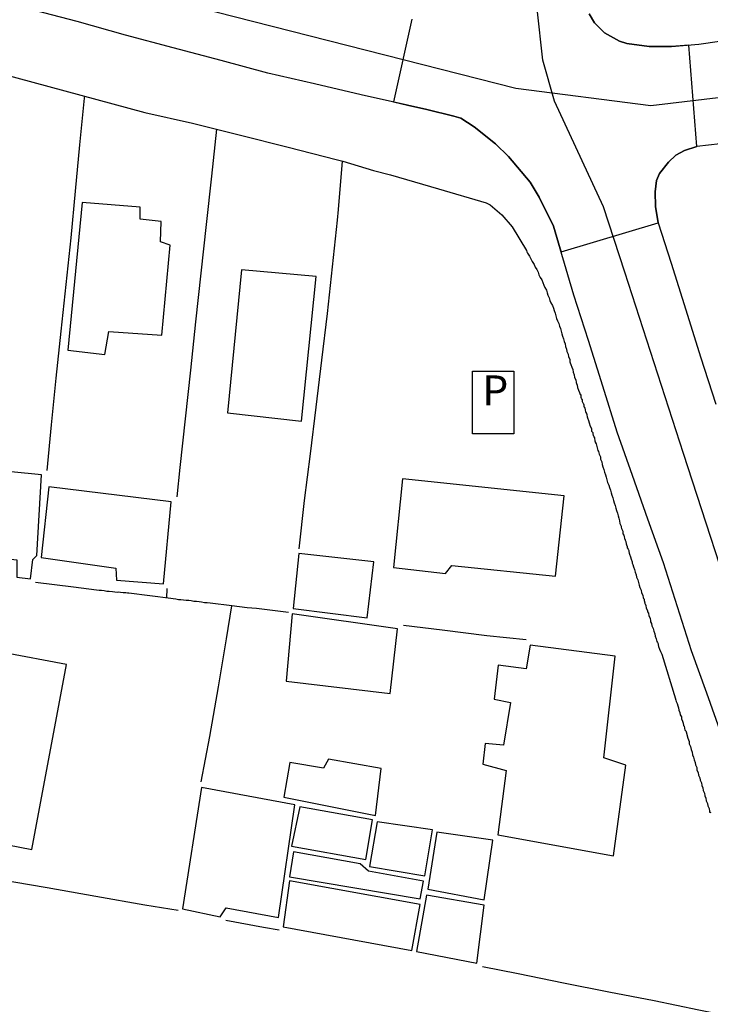
# Model space of a CAD drawing. Extents: x 178322 to 180736, y 1660417 to 1663193.
# Drawn here: x 178486 to 178544, y 1662871 to 1662953 of the extents above; entities that cross this region are included whole.
import ezdxf
from ezdxf.enums import TextEntityAlignment as Align

# ---------------------------------------------------------------- set-up
doc = ezdxf.new("R2010")
doc.units = 0
doc.header["$MEASUREMENT"] = 0
for name, color, linetype in [('T-DIVIS-EXIS', 7, 'Continuous'), ('V-CRUZAMENTO', 1, 'Continuous'), ('V-EDIFICACAO', 2, 'Continuous'), ('V-EIXO_DE_LOGRADOURO', 3, 'Continuous'), ('V-LOTE', 1, 'Continuous'), ('V-NOME_DOS_LOGRADOUROS', 7, 'Continuous'), ('V-QUADRA', 2, 'Continuous'), ('V-TESTADA', 5, 'Continuous')]:
    doc.layers.add(name, color=color, linetype=linetype)

# ---------------------------------------------------------------- blocks, each defined once
blk = doc.blocks.new('872PIIP_img_geo')
at = {"layer": 'V-CRUZAMENTO'}
blk.add_lwpolyline([(178518.87, 1662952.66), (178517.343, 1662945.771), (178518.52, 1662945.51), (178520.12, 1662945.15), (178522.37, 1662944.57), (178522.94, 1662944.41), (178524.06, 1662943.7), (178525.83, 1662942.29), (178526.91, 1662941.24), (178528.72, 1662939.1), (178529.47, 1662937.84), (178530.65, 1662935.42), (178531.22, 1662933.53), (178531.295, 1662933.282), (178539.38, 1662935.72), (178539.15, 1662937.07), (178539.12, 1662938.28), (178539.24, 1662939.24), (178539.49, 1662939.8), (178540.25, 1662940.75), (178540.84, 1662941.34), (178541.56, 1662941.72), (178542.6, 1662942.06), (178541.93, 1662950.504), (178540.49, 1662950.39), (178538.62, 1662950.39), (178536.77, 1662950.63), (178536.15, 1662950.82), (178534.9, 1662951.53), (178534.08, 1662952.36), (178533.62, 1662953.11)], dxfattribs=at)
at = {"layer": 'V-EDIFICACAO'}
for points in [[(178491.41, 1662937.41), (178490.23, 1662925.1), (178493.31, 1662924.76), (178493.65, 1662926.67), (178498.06, 1662926.36), (178498.74, 1662933.86), (178497.94, 1662934.12), (178498.01, 1662935.83), (178496.25, 1662936.02), (178496.24, 1662937.02), (178491.41, 1662937.41)], [(178504.68, 1662931.79), (178503.53, 1662919.9), (178509.69, 1662919.21), (178510.9, 1662931.25), (178504.68, 1662931.79)], [(178523.91, 1662923.36), (178527.37, 1662923.36), (178527.37, 1662918.14), (178523.91, 1662918.14), (178523.91, 1662923.36)], [(178474.84, 1662916.03), (178474.08, 1662907.48), (178483.48, 1662906.5), (178483.73, 1662907.91), (178485.98, 1662907.67), (178485.97, 1662906.21), (178487.11, 1662906.07), (178487.32, 1662907.68), (178487.65, 1662908.03), (178488.03, 1662914.75), (178474.84, 1662916.03)], [(178518.1, 1662914.41), (178517.35, 1662907.04), (178521.67, 1662906.53), (178522.2, 1662907.18), (178530.84, 1662906.3), (178531.55, 1662912.98), (178518.1, 1662914.41)], [(178488.65, 1662913.74), (178488.01, 1662907.85), (178494.22, 1662906.98), (178494.29, 1662905.98), (178498.18, 1662905.66), (178498.83, 1662912.49), (178488.65, 1662913.74)], [(178509.46, 1662908.18), (178508.99, 1662903.61), (178515.16, 1662902.83), (178515.71, 1662907.49), (178509.46, 1662908.18)], [(178468.89, 1662902.95), (178467.48, 1662895.88), (178483.65, 1662892.75), (178482.2, 1662884.53), (178487.24, 1662883.55), (178490.11, 1662898.96), (178468.89, 1662902.95)], [(178508.92, 1662903.16), (178508.42, 1662897.56), (178517.06, 1662896.53), (178517.67, 1662901.91), (178508.92, 1662903.16)], [(178528.71, 1662900.56), (178528.39, 1662898.6), (178526.07, 1662898.89), (178525.72, 1662896.08), (178527.07, 1662895.78), (178526.51, 1662892.25), (178524.97, 1662892.39), (178524.78, 1662890.66), (178526.73, 1662890.14), (178526.02, 1662884.79), (178535.66, 1662883.03), (178536.68, 1662890.58), (178534.85, 1662891.2), (178535.81, 1662899.64), (178528.71, 1662900.56)], [(178511.93, 1662891.08), (178511.52, 1662890.32), (178508.71, 1662890.79), (178508.22, 1662887.92), (178515.84, 1662886.4), (178516.31, 1662890.3), (178511.93, 1662891.08)], [(178501.37, 1662888.71), (178499.78, 1662878.63), (178502.92, 1662877.95), (178503.4, 1662878.72), (178507.76, 1662877.91), (178509.14, 1662887.27), (178501.37, 1662888.71)], [(178509.55, 1662887.12), (178508.86, 1662883.83), (178515.04, 1662882.72), (178515.59, 1662886.03), (178509.55, 1662887.12)], [(178515.99, 1662885.86), (178515.35, 1662882.15), (178519.94, 1662881.38), (178520.58, 1662885.21), (178515.99, 1662885.86)], [(178520.95, 1662885.01), (178520.21, 1662880.25), (178524.9, 1662879.36), (178525.62, 1662884.34), (178520.95, 1662885.01)], [(178514.58, 1662882.36), (178509.01, 1662883.36), (178508.69, 1662881.29), (178519.56, 1662879.45), (178519.84, 1662880.93), (178515.25, 1662881.75), (178514.58, 1662882.36)], [(178508.68, 1662880.96), (178508.17, 1662877.14), (178518.87, 1662875.17), (178519.55, 1662878.99), (178508.68, 1662880.96)], [(178520.09, 1662879.75), (178519.27, 1662875.07), (178524.27, 1662874.11), (178524.89, 1662878.94), (178520.09, 1662879.75)]]:
    blk.add_lwpolyline(points, close=True, dxfattribs=at)
at = {"layer": 'V-EIXO_DE_LOGRADOURO'}
for points in [[(178532.52, 1662766.16), (178540.53, 1662797.52), (178548.54, 1662828.88), (178552.39, 1662845.49), (178553.16, 1662850.27), (178554.32, 1662857.89), (178554.69, 1662866.27), (178554.37, 1662870.49), (178552.02, 1662882.32), (178550.9, 1662886.22), (178546.41, 1662901.42), (178541.5, 1662916.51), (178536.59, 1662931.6), (178534.84, 1662937.05), (178530.74, 1662945.82), (178529.78, 1662949.24), (178529.3, 1662953.51), (178529.62, 1662957.3), (178530.31, 1662971.86), (178531.54, 1662986.9), (178533.89, 1663001.94), (178536.08, 1663017.78), (178538.27, 1663033.62), (178540.46, 1663049.46)], [(178374.7, 1662986.42), (178403.06, 1662979.81), (178434.26, 1662971.64), (178465.14, 1662962.83), (178496.34, 1662954.87), (178527.54, 1662946.91), (178538.76, 1662945.47), (178546.02, 1662946.32), (178557.67, 1662948.67), (178570.17, 1662953), (178582.78, 1662958.98), (178589.19, 1662961.97), (178621.13, 1662977.51), (178653.07, 1662993.27), (178675.51, 1663004.42), (178685.01, 1663009.35)]]:
    blk.add_lwpolyline(points, dxfattribs=at)
at = {"layer": 'V-LOTE'}
for points in [[(178484.66, 1662948.14), (178488.65, 1662947.06), (178492.64, 1662945.98), (178496.63, 1662944.9), (178500.62, 1662944.01), (178504.6, 1662943), (178508.58, 1662941.99), (178512.56, 1662940.98), (178513.12, 1662940.84), (178515.68, 1662940.07), (178517.1, 1662939.7), (178521.08, 1662938.54), (178525.06, 1662937.38), (178525.38, 1662937.2), (178526.37, 1662936.37), (178527.21, 1662935.36), (178528.41, 1662933.41), (178528.45, 1662933.28), (178528.51, 1662933.18), (178528.66, 1662932.92), (178528.79, 1662932.71), (178528.9, 1662932.5), (178529.05, 1662932.24)], [(178488.51, 1662915.11), (178488.86, 1662918.9), (178489.27, 1662922.79), (178489.68, 1662926.68), (178490.09, 1662930.57), (178490.5, 1662934.46), (178490.87, 1662938.33), (178491.24, 1662942.2), (178491.61, 1662946.07), (178491.64, 1662946.25)], [(178502.62, 1662943.5), (178502.18, 1662939.6), (178501.74, 1662935.56), (178501.31, 1662931.52), (178500.87, 1662927.48), (178500.43, 1662923.44), (178499.99, 1662919.4), (178499.55, 1662915.36), (178499.31, 1662912.91)], [(178509.49, 1662908.59), (178509.94, 1662912.6), (178510.42, 1662916.49), (178510.9, 1662920.38), (178511.38, 1662924.27), (178511.86, 1662928.16), (178512.27, 1662932.05), (178512.68, 1662935.94), (178512.77, 1662936.81), (178513.1, 1662940.85)], [(178529.05, 1662932.24), (178529.15, 1662932.03), (178529.28, 1662931.81), (178529.39, 1662931.6), (178529.45, 1662931.39), (178529.56, 1662931.17), (178529.69, 1662930.96), (178529.77, 1662930.75), (178529.86, 1662930.53), (178529.94, 1662930.32), (178530.07, 1662930.11), (178530.13, 1662929.89), (178530.2, 1662929.68), (178530.3, 1662929.47), (178530.35, 1662929.25), (178530.45, 1662929.04), (178530.58, 1662928.83), (178530.65, 1662928.61), (178530.71, 1662928.4), (178530.79, 1662928.19), (178530.86, 1662927.97), (178530.92, 1662927.76), (178531.01, 1662927.55), (178531.11, 1662927.33), (178531.16, 1662927.12), (178531.24, 1662926.91), (178531.29, 1662926.69), (178531.37, 1662926.48), (178531.41, 1662926.27), (178531.5, 1662926.05), (178531.54, 1662925.84), (178531.63, 1662925.63), (178531.67, 1662925.41), (178531.75, 1662925.2), (178531.78, 1662924.99), (178531.88, 1662924.77), (178531.91, 1662924.56), (178532.01, 1662924.35), (178532.03, 1662924.13), (178532.06, 1662924.07), (178532.12, 1662923.92), (178532.18, 1662923.71), (178532.27, 1662923.49), (178532.31, 1662923.28), (178532.39, 1662923.07), (178532.42, 1662922.85), (178532.52, 1662922.64), (178532.55, 1662922.43), (178532.57, 1662922.34), (178532.63, 1662922.21), (178532.67, 1662922), (178532.74, 1662921.79), (178532.82, 1662921.59), (178532.89, 1662921.42), (178532.93, 1662921.42), (178532.93, 1662921.32), (178532.95, 1662921.19), (178532.97, 1662921.12), (178532.99, 1662921.1), (178533.01, 1662921), (178533.06, 1662921), (178533.06, 1662920.85), (178533.1, 1662920.74), (178533.12, 1662920.7), (178533.16, 1662920.64), (178533.19, 1662920.55), (178533.19, 1662920.42), (178533.23, 1662920.36), (178533.27, 1662920.29), (178533.29, 1662920.17), (178533.33, 1662919.95), (178533.38, 1662919.93), (178533.38, 1662919.84), (178533.44, 1662919.82), (178533.44, 1662919.74), (178533.46, 1662919.57), (178533.5, 1662919.48), (178533.57, 1662919.27), (178533.63, 1662919.06), (178533.72, 1662918.8), (178533.82, 1662918.59), (178533.84, 1662918.37), (178533.87, 1662918.31), (178533.95, 1662918.25), (178533.95, 1662918.16), (178533.97, 1662918.01), (178534.02, 1662917.95), (178534.02, 1662917.86), (178534.08, 1662917.84), (178534.08, 1662917.73), (178534.1, 1662917.61), (178534.1, 1662917.54), (178534.14, 1662917.52), (178534.14, 1662917.46), (178534.21, 1662917.31), (178534.27, 1662917.09), (178534.34, 1662916.88), (178534.36, 1662916.77), (178534.42, 1662916.67), (178534.46, 1662916.45), (178534.57, 1662916.24)], [(178534.57, 1662916.24), (178534.59, 1662916.03), (178534.7, 1662915.81), (178534.72, 1662915.6), (178534.78, 1662915.39), (178534.85, 1662915.17), (178534.91, 1662914.96), (178534.98, 1662914.75), (178535.04, 1662914.53), (178535.1, 1662914.32), (178535.17, 1662914.11), (178535.26, 1662913.89), (178535.34, 1662913.68), (178535.4, 1662913.47), (178535.47, 1662913.25), (178535.53, 1662913.04), (178535.59, 1662912.83), (178535.66, 1662912.61), (178535.72, 1662912.4), (178535.79, 1662912.19), (178535.85, 1662911.97), (178535.92, 1662911.76), (178535.98, 1662911.55), (178536.04, 1662911.33), (178536.11, 1662911.12), (178536.17, 1662910.91), (178536.19, 1662910.69), (178536.3, 1662910.48), (178536.3, 1662910.37), (178536.32, 1662910.27), (178536.43, 1662910.05), (178536.45, 1662909.84), (178536.51, 1662909.73), (178536.56, 1662909.63), (178536.58, 1662909.41), (178536.62, 1662909.35), (178536.64, 1662909.29), (178536.68, 1662909.2), (178536.7, 1662908.99), (178536.75, 1662908.9), (178536.81, 1662908.77), (178536.81, 1662908.67), (178536.88, 1662908.56), (178536.94, 1662908.45), (178536.94, 1662908.35), (178536.96, 1662908.22), (178537, 1662908.13), (178537.07, 1662907.92), (178537.13, 1662907.71), (178537.2, 1662907.49), (178537.22, 1662907.39), (178537.28, 1662907.28), (178537.32, 1662907.07), (178537.41, 1662906.85), (178537.47, 1662906.64), (178537.56, 1662906.43), (178537.58, 1662906.21), (178537.68, 1662906), (178537.73, 1662905.79), (178537.81, 1662905.57), (178537.86, 1662905.36), (178537.96, 1662905.15), (178537.98, 1662904.93), (178538.09, 1662904.72), (178538.13, 1662904.51), (178538.15, 1662904.46), (178538.18, 1662904.44), (178538.2, 1662904.36), (178538.22, 1662904.34), (178538.22, 1662904.29), (178538.26, 1662904.08), (178538.28, 1662904.04), (178538.3, 1662904), (178538.35, 1662903.87), (178538.39, 1662903.65), (178538.48, 1662903.44), (178538.5, 1662903.33), (178538.56, 1662903.23), (178538.6, 1662903.01), (178538.71, 1662902.8), (178538.73, 1662902.59), (178538.75, 1662902.5), (178538.81, 1662902.37), (178538.86, 1662902.16), (178538.96, 1662901.95), (178539.01, 1662901.73), (178539.09, 1662901.52), (178539.14, 1662901.31), (178539.22, 1662901.09), (178539.26, 1662900.88), (178539.31, 1662900.79), (178539.37, 1662900.67), (178539.37, 1662900.6), (178539.41, 1662900.45), (178539.5, 1662900.24), (178539.56, 1662900.03), (178539.67, 1662899.82), (178540.81, 1662896.09), (178540.82, 1662896.06), (178540.84, 1662896), (178540.88, 1662895.89)], [(178508.61, 1662903.27), (178505.93, 1662903.61), (178505.15, 1662903.67), (178503.87, 1662903.84), (178502.07, 1662904.05), (178501.83, 1662904.08), (178501.62, 1662904.1), (178501.36, 1662904.14), (178501.15, 1662904.16), (178500.93, 1662904.21), (178500.72, 1662904.21), (178500.51, 1662904.25), (178500.29, 1662904.27), (178500.08, 1662904.29), (178499.87, 1662904.31), (178499.65, 1662904.33), (178499.44, 1662904.35), (178499.23, 1662904.4), (178499.01, 1662904.42), (178498.8, 1662904.44), (178495.31, 1662904.89), (178495.19, 1662904.89), (178495.05, 1662904.91), (178494.83, 1662904.93), (178494.62, 1662904.95), (178494.47, 1662904.97), (178494.36, 1662904.95), (178494.15, 1662904.97), (178493.94, 1662904.99), (178493.68, 1662905.04), (178493.47, 1662905.04), (178493.25, 1662905.08), (178493.04, 1662905.1), (178492.83, 1662905.12), (178492.61, 1662905.15), (178492.4, 1662905.17), (178492.19, 1662905.21), (178491.97, 1662905.23), (178491.76, 1662905.25), (178491.55, 1662905.29), (178491.33, 1662905.32), (178491.12, 1662905.34), (178490.91, 1662905.36), (178490.69, 1662905.38), (178487.55, 1662905.79)], [(178498.47, 1662904.48), (178498.5, 1662905.28)], [(178501.32, 1662889.18), (178502.05, 1662892.97), (178502.76, 1662897.09), (178503.43, 1662901.1), (178503.87, 1662903.84)], [(178518.18, 1662902.22), (178521.39, 1662901.83), (178525.12, 1662901.38), (178528.38, 1662901.04)], [(178540.88, 1662895.89), (178540.95, 1662895.72), (178541.01, 1662895.51), (178541.08, 1662895.34), (178541.1, 1662895.16), (178541.18, 1662894.97), (178541.21, 1662894.78), (178541.31, 1662894.61), (178541.33, 1662894.44), (178541.4, 1662894.23), (178541.46, 1662894.06), (178541.48, 1662893.88), (178541.53, 1662893.82), (178541.57, 1662893.67), (178541.61, 1662893.5), (178541.63, 1662893.48), (178541.68, 1662893.44), (178541.7, 1662893.35), (178541.85, 1662892.82), (178541.95, 1662892.56), (178541.97, 1662892.35), (178542.08, 1662892.14), (178542.12, 1662891.88), (178542.21, 1662891.67), (178542.23, 1662891.45), (178542.31, 1662891.24), (178542.38, 1662891.03), (178542.46, 1662890.81), (178542.49, 1662890.6), (178542.59, 1662890.39), (178542.61, 1662890.17), (178542.72, 1662889.96), (178542.74, 1662889.75), (178542.85, 1662889.53), (178542.87, 1662889.32), (178542.98, 1662889.11), (178543, 1662888.89), (178543.1, 1662888.68), (178543.13, 1662888.47), (178543.23, 1662888.25), (178543.27, 1662888.04), (178543.34, 1662887.83), (178543.38, 1662887.61), (178543.49, 1662887.4), (178543.51, 1662887.19), (178543.62, 1662886.97), (178543.64, 1662886.76), (178543.66, 1662886.67), (178543.7, 1662886.67), (178543.75, 1662886.63)], [(178463.91, 1662884.62), (178468.05, 1662883.91), (178472.14, 1662883.25), (178476.23, 1662882.51), (178480.32, 1662881.81), (178484.41, 1662881.08), (178488.5, 1662880.39), (178492.57, 1662879.68), (178496.64, 1662878.97), (178499.42, 1662878.51)], [(178503.38, 1662877.67), (178506.52, 1662877.09), (178507.82, 1662876.88)], [(178547.02, 1662869.34), (178542.76, 1662870.18), (178539.05, 1662870.96), (178535.27, 1662871.7), (178531.49, 1662872.44), (178527.71, 1662873.22), (178524.75, 1662873.8)]]:
    blk.add_lwpolyline(points, dxfattribs=at)
at = {"layer": 'V-QUADRA'}
for points in [[(178533.62, 1662953.11), (178534.08, 1662952.36), (178534.9, 1662951.53), (178536.15, 1662950.82), (178536.77, 1662950.63), (178538.62, 1662950.39), (178540.49, 1662950.39), (178542.76, 1662950.57), (178544.49, 1662950.81)], [(178546.48, 1662942.5), (178542.6, 1662942.06), (178541.56, 1662941.72), (178540.84, 1662941.34), (178540.25, 1662940.75), (178539.49, 1662939.8), (178539.24, 1662939.24), (178539.12, 1662938.28), (178539.15, 1662937.07), (178539.38, 1662935.72), (178540.47, 1662932.36), (178541.69, 1662928.47), (178542.91, 1662924.55), (178544.17, 1662920.62)], [(178544.68, 1662893.06), (178543.43, 1662896.57), (178542.15, 1662900.09), (178540.98, 1662903.75), (178539.81, 1662907.41), (178538.53, 1662911.04), (178537.25, 1662914.67), (178535.97, 1662918.3), (178534.78, 1662922.11), (178533.59, 1662925.92), (178532.37, 1662929.7), (178531.22, 1662933.53), (178530.65, 1662935.42), (178529.47, 1662937.84), (178528.72, 1662939.1), (178526.91, 1662941.24), (178525.83, 1662942.29), (178524.06, 1662943.7), (178522.94, 1662944.41), (178522.37, 1662944.57), (178520.12, 1662945.15), (178518.52, 1662945.51), (178514.64, 1662946.37), (178510.76, 1662947.26), (178506.88, 1662948.15), (178503, 1662949.21), (178499.01, 1662950.27), (178495.02, 1662951.33), (178491.01, 1662952.45), (178486.85, 1662953.54)]]:
    blk.add_lwpolyline(points, dxfattribs=at)
at = {"layer": 'V-TESTADA'}
for points in [[(178484.66, 1662948.14), (178488.65, 1662947.06), (178492.64, 1662945.98), (178496.63, 1662944.9), (178500.62, 1662944.01), (178504.6, 1662943), (178508.58, 1662941.99), (178512.56, 1662940.98), (178513.12, 1662940.84), (178515.68, 1662940.07), (178517.1, 1662939.7), (178521.08, 1662938.54), (178525.06, 1662937.38), (178525.38, 1662937.2), (178526.37, 1662936.37), (178527.21, 1662935.36), (178528.41, 1662933.41), (178528.45, 1662933.28), (178528.51, 1662933.18), (178528.66, 1662932.92), (178528.79, 1662932.71), (178528.9, 1662932.5), (178529.05, 1662932.24)], [(178529.05, 1662932.24), (178529.15, 1662932.03), (178529.28, 1662931.81), (178529.39, 1662931.6), (178529.45, 1662931.39), (178529.56, 1662931.17), (178529.69, 1662930.96), (178529.77, 1662930.75), (178529.86, 1662930.53), (178529.94, 1662930.32), (178530.07, 1662930.11), (178530.13, 1662929.89), (178530.2, 1662929.68), (178530.3, 1662929.47), (178530.35, 1662929.25), (178530.45, 1662929.04), (178530.58, 1662928.83), (178530.65, 1662928.61), (178530.71, 1662928.4), (178530.79, 1662928.19), (178530.86, 1662927.97), (178530.92, 1662927.76), (178531.01, 1662927.55), (178531.11, 1662927.33), (178531.16, 1662927.12), (178531.24, 1662926.91), (178531.29, 1662926.69), (178531.37, 1662926.48), (178531.41, 1662926.27), (178531.5, 1662926.05), (178531.54, 1662925.84), (178531.63, 1662925.63), (178531.67, 1662925.41), (178531.75, 1662925.2), (178531.78, 1662924.99), (178531.88, 1662924.77), (178531.91, 1662924.56), (178532.01, 1662924.35), (178532.03, 1662924.13), (178532.06, 1662924.07), (178532.12, 1662923.92), (178532.18, 1662923.71), (178532.27, 1662923.49), (178532.31, 1662923.28), (178532.39, 1662923.07), (178532.42, 1662922.85), (178532.52, 1662922.64), (178532.55, 1662922.43), (178532.57, 1662922.34), (178532.63, 1662922.21), (178532.67, 1662922), (178532.74, 1662921.79), (178532.82, 1662921.59), (178532.89, 1662921.42), (178532.93, 1662921.42), (178532.93, 1662921.32), (178532.95, 1662921.19), (178532.97, 1662921.12), (178532.99, 1662921.1), (178533.01, 1662921), (178533.06, 1662921), (178533.06, 1662920.85), (178533.1, 1662920.74), (178533.12, 1662920.7), (178533.16, 1662920.64), (178533.19, 1662920.55), (178533.19, 1662920.42), (178533.23, 1662920.36), (178533.27, 1662920.29), (178533.29, 1662920.17), (178533.33, 1662919.95), (178533.38, 1662919.93), (178533.38, 1662919.84), (178533.44, 1662919.82), (178533.44, 1662919.74), (178533.46, 1662919.57), (178533.5, 1662919.48), (178533.57, 1662919.27), (178533.63, 1662919.06), (178533.72, 1662918.8), (178533.82, 1662918.59), (178533.84, 1662918.37), (178533.87, 1662918.31), (178533.95, 1662918.25), (178533.95, 1662918.16), (178533.97, 1662918.01), (178534.02, 1662917.95), (178534.02, 1662917.86), (178534.08, 1662917.84), (178534.08, 1662917.73), (178534.1, 1662917.61), (178534.1, 1662917.54), (178534.14, 1662917.52), (178534.14, 1662917.46), (178534.21, 1662917.31), (178534.27, 1662917.09), (178534.34, 1662916.88), (178534.36, 1662916.77), (178534.42, 1662916.67), (178534.46, 1662916.45), (178534.57, 1662916.24)], [(178534.57, 1662916.24), (178534.59, 1662916.03), (178534.7, 1662915.81), (178534.72, 1662915.6), (178534.78, 1662915.39), (178534.85, 1662915.17), (178534.91, 1662914.96), (178534.98, 1662914.75), (178535.04, 1662914.53), (178535.1, 1662914.32), (178535.17, 1662914.11), (178535.26, 1662913.89), (178535.34, 1662913.68), (178535.4, 1662913.47), (178535.47, 1662913.25), (178535.53, 1662913.04), (178535.59, 1662912.83), (178535.66, 1662912.61), (178535.72, 1662912.4), (178535.79, 1662912.19), (178535.85, 1662911.97), (178535.92, 1662911.76), (178535.98, 1662911.55), (178536.04, 1662911.33), (178536.11, 1662911.12), (178536.17, 1662910.91), (178536.19, 1662910.69), (178536.3, 1662910.48), (178536.3, 1662910.37), (178536.32, 1662910.27), (178536.43, 1662910.05), (178536.45, 1662909.84), (178536.51, 1662909.73), (178536.56, 1662909.63), (178536.58, 1662909.41), (178536.62, 1662909.35), (178536.64, 1662909.29), (178536.68, 1662909.2), (178536.7, 1662908.99), (178536.75, 1662908.9), (178536.81, 1662908.77), (178536.81, 1662908.67), (178536.88, 1662908.56), (178536.94, 1662908.45), (178536.94, 1662908.35), (178536.96, 1662908.22), (178537, 1662908.13), (178537.07, 1662907.92), (178537.13, 1662907.71), (178537.2, 1662907.49), (178537.22, 1662907.39), (178537.28, 1662907.28), (178537.32, 1662907.07), (178537.41, 1662906.85), (178537.47, 1662906.64), (178537.56, 1662906.43), (178537.58, 1662906.21), (178537.68, 1662906), (178537.73, 1662905.79), (178537.81, 1662905.57), (178537.86, 1662905.36), (178537.96, 1662905.15), (178537.98, 1662904.93), (178538.09, 1662904.72), (178538.13, 1662904.51), (178538.15, 1662904.46), (178538.18, 1662904.44), (178538.2, 1662904.36), (178538.22, 1662904.34), (178538.22, 1662904.29), (178538.26, 1662904.08), (178538.28, 1662904.04), (178538.3, 1662904), (178538.35, 1662903.87), (178538.39, 1662903.65), (178538.48, 1662903.44), (178538.5, 1662903.33), (178538.56, 1662903.23), (178538.6, 1662903.01), (178538.71, 1662902.8), (178538.73, 1662902.59), (178538.75, 1662902.5), (178538.81, 1662902.37), (178538.86, 1662902.16), (178538.96, 1662901.95), (178539.01, 1662901.73), (178539.09, 1662901.52), (178539.14, 1662901.31), (178539.22, 1662901.09), (178539.26, 1662900.88), (178539.31, 1662900.79), (178539.37, 1662900.67), (178539.37, 1662900.6), (178539.41, 1662900.45), (178539.5, 1662900.24), (178539.56, 1662900.03), (178539.67, 1662899.82), (178540.81, 1662896.09), (178540.82, 1662896.06), (178540.84, 1662896), (178540.88, 1662895.89)], [(178540.88, 1662895.89), (178540.95, 1662895.72), (178541.01, 1662895.51), (178541.08, 1662895.34), (178541.1, 1662895.16), (178541.18, 1662894.97), (178541.21, 1662894.78), (178541.31, 1662894.61), (178541.33, 1662894.44), (178541.4, 1662894.23), (178541.46, 1662894.06), (178541.48, 1662893.88), (178541.53, 1662893.82), (178541.57, 1662893.67), (178541.61, 1662893.5), (178541.63, 1662893.48), (178541.68, 1662893.44), (178541.7, 1662893.35), (178541.85, 1662892.82), (178541.95, 1662892.56), (178541.97, 1662892.35), (178542.08, 1662892.14), (178542.12, 1662891.88), (178542.21, 1662891.67), (178542.23, 1662891.45), (178542.31, 1662891.24), (178542.38, 1662891.03), (178542.46, 1662890.81), (178542.49, 1662890.6), (178542.59, 1662890.39), (178542.61, 1662890.17), (178542.72, 1662889.96), (178542.74, 1662889.75), (178542.85, 1662889.53), (178542.87, 1662889.32), (178542.98, 1662889.11), (178543, 1662888.89), (178543.1, 1662888.68), (178543.13, 1662888.47), (178543.23, 1662888.25), (178543.27, 1662888.04), (178543.34, 1662887.83), (178543.38, 1662887.61), (178543.49, 1662887.4), (178543.51, 1662887.19), (178543.62, 1662886.97), (178543.64, 1662886.76), (178543.66, 1662886.67), (178543.7, 1662886.67), (178543.75, 1662886.63)]]:
    blk.add_lwpolyline(points, dxfattribs=at)
at = {"layer": 'V-NOME_DOS_LOGRADOUROS'}
blk.add_text('P', height=2.5, dxfattribs=at).set_placement((178524.74, 1662919.73), align=Align.BOTTOM_LEFT)

msp = doc.modelspace()

# ---------------------------------------------------------------- block references
at = {"layer": 'T-DIVIS-EXIS', "linetype": 'Continuous'}
msp.add_blockref('872PIIP_img_geo', (0, 0), dxfattribs=at)

doc.saveas('drawing.dxf')
